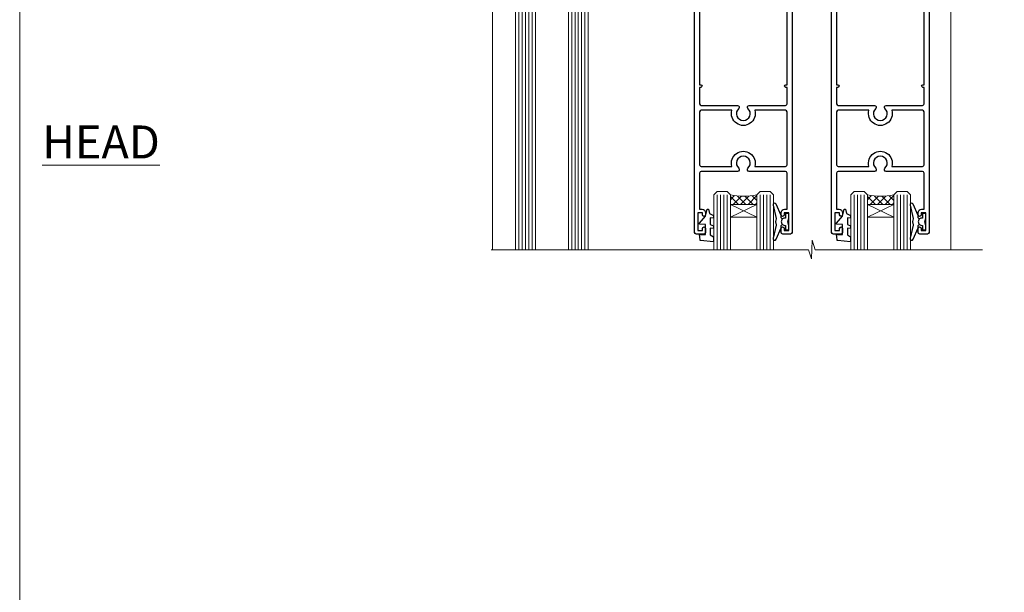
# Model space of a CAD drawing. Units: millimetres. Extents: x 1409 to 9766, y 792 to 2194.
# Drawn here: x 8613 to 8911, y 1395 to 1568 of the extents above; entities that cross this region are included whole.
import ezdxf

# ---------------------------------------------------------------- set-up
doc = ezdxf.new("R2010")
doc.units = ezdxf.units.MM
doc.linetypes.add('Dashed', pattern=[564.4444465637206, 282.2222232818604, -282.2222232818602])
doc.layers.add('Aluminium Systems Ltd Joinery Detail', color=7, linetype='Continuous')
doc.layers.add('No Print', color=7, linetype='Continuous', plot=False)
doc.styles.add('ASL TXT 50', font='romans.shx', dxfattribs={"height": 100})

# ---------------------------------------------------------------- blocks, each defined once
blk = doc.blocks.new('Page Layout')
at = {"layer": 'Aluminium Systems Ltd Joinery Detail', "color": 8, "lineweight": 5}
blk.add_lwpolyline([(0, 693.9851618218306), (0, 0), (553.0825377109722, 0), (553.0825377109722, 693.9851618218306)], close=True, dxfattribs=at)
blk = doc.blocks.new('F763-22174')
at = {"flags": 128}
for points in [[(98.20000027230738, 45.3000001013171), (99.70000027230738, 45.3000001013171), (99.7000002723059, 46.45000010131764, -1.000000000000505), (100.6000002723067, 46.45000010131719), (100.6000002723028, 43.10000158002515, -0.9999999999994315), (99.79999731488927, 43.10000158002561), (99.79999731489109, 43.90000010131746), (98.20000027230738, 43.900000101317), (98.20000027230738, 30.90001081348885), (99.79999731489109, 30.90001081348885), (99.79999731489063, 31.70001081348994, -0.9999999999999999), (100.5999973148908, 31.70001081348994), (100.5999973148904, 30.40001081348839, -0.414213562373095), (100.0999973148904, 29.90001081348839), (98.20000027231102, 29.90001081348839), (98.20000027231102, 28.16084955208146), (100.7725769291704, 25.58827289522162), (100.7725769291704, 25.02258747027247), (101.3068597668385, 25.02258747027329, -0.2955448736358869), (101.6333587266726, 21.53155443762174, 0.5633934492563273), (102.0765150761857, 20.80001081346606), (107.951297211623, 20.80001081346612, -0.1162900675170459), (108.398003296192, 20.6946915800014, 0.2357685223067233), (109.2020742484167, 20.69469158000206, -0.1162900675169623), (109.6487803329859, 20.80001081346634), (126.5512972116215, 20.80001081346674, -0.1162900675169622), (126.9980032961906, 20.69469158000251, 0.2357685223075094), (127.8020742484171, 20.69469158000248, -0.116290067516959), (128.2487803329862, 20.80001081346674), (133.8846557918226, 20.80001081346651, 0.4326522445046938), (134.3836782737585, 21.33126081345213, -0.6727180519569131), (135.5519202503859, 21.89411193704572, 0.1859457451163739), (136.5750002722801, 21.50001081346605), (138.1000002722797, 21.5000108135124), (138.1000002722797, 21.74538387592031), (137.7432180480359, 22.04475970869254, 0.3639702342671152), (137.7432180480359, 24.0052619182388), (138.1000002722797, 24.30463775101282), (138.1000002722797, 24.55001081348166), (136.5750002722728, 24.55001081346646, 0.1859457451206286), (135.5519202503913, 24.15590968989255, -1.000000000010709), (134.6126992466364, 25.19411193711878, -0.1859457451239665), (136.5750002722801, 25.95001081344455), (137.8000002722786, 25.9500108134481), (137.8000002722786, 29.90001081348839), (136.1000032296946, 29.90001081348839, -0.414213562373095), (135.6000032296946, 30.40001081348839), (135.6000032296946, 31.70001081348903, -0.9999999999999999), (136.4000032296938, 31.70001081348903), (136.4000032296938, 30.90001081348885), (138.0000002722775, 30.90001081348885), (138.0000002722775, 43.900000101317), (136.4000032296938, 43.90000010131746), (136.4000032296944, 43.10000158002333, -0.9999999999994315), (135.6000002722828, 43.10000158002288), (135.6000002722785, 46.45000010131719, -1.000000000000505), (136.5000002722788, 46.45000010131764), (136.5000002722775, 45.3000001013171), (138.0000002722775, 45.3000001013171), (138.0000002722775, 53.00000010131782), (136.5000002722775, 53.00000010131782), (136.5000002722779, 51.85000010131637, -0.9999999999994945), (135.6000002722794, 51.85000010131682), (135.6000002722797, 53.50000010131782, -0.414213562373095), (136.1000002722797, 54.00000010131782), (139.0000002722775, 54.00000010131782, -0.4142135623720295), (139.5000002722775, 53.50000010131964), (139.5000002723266, 40.60000010127044), (143.9999932294689, 40.60000010126998, -0.9999999999990904), (143.9999932294698, 39.59999801567403), (139.5000002722703, 39.59999801567403), (139.5000002722703, 20.19999801567349), (149.3984280802618, 20.19999801567349, -0.9999999999999999), (149.3984280802618, 19.00000001567344), (147.99998327227, 19.00000001567344), (147.5999832722703, 19.39999901567364), (141.3999962722704, 19.39999901567364), (140.9999972722692, 19.00000001567389), (136.9750002722743, 19.00000001567253), (136.5750002722746, 19.40000001567262), (136.175000272275, 19.00000001567207), (99.17500027230956, 19.00000001566025), (98.77500027230083, 19.40000001567262), (98.37500027229937, 19.00000001567207), (57.57500027231829, 19.0000000156607), (57.17500027230774, 19.40000001567307), (56.77500027230811, 19.00000001567253), (46.00000027231756, 19.0000000156648), (45.60000027231611, 19.40000001566443), (45.20000027232011, 19.00000001566752), (29.00000027231756, 19.00000001566798), (28.60000027231611, 19.40000001566762), (28.20000027232011, 19.00000001567071), (1.500000273281628, 19.00000010641691), (1.500000274384846, 5.276338381772177, -0.7083087697397276), (2.185439786730242, 4.038423445827149, 0.1837465194583248), (1.800000226284126, 3.025000037469567), (1.800000226283672, 1.500000037469022), (2.045373288731142, 1.500000037469022), (2.34474912150695, 1.856782261715239, 0.363970234266008), (4.305251331049661, 1.856782261714471), (4.60462716382456, 1.500000037469022), (4.850000226282944, 1.500000037469022), (4.850000226272002, 3.025000037469567, 0.1837465194534206), (4.464560665850811, 4.038423445798912, -0.9999999999996806), (5.585439786750115, 5.035233355639264, -0.1837465194535983), (6.350000226280557, 3.025000037470477), (6.350000226279306, 1.500000037471295), (7.800000226276396, 1.500000037473001, -0.4142135623757586), (8.000000226277464, 1.300000037471932), (8.000000226273485, 0.2000000374724777, -0.414213562373095), (7.800000226273667, 3.74725459550973e-08), (0.5000002745294552, 5.071308351034531e-08, -0.414213541830829), (2.745294551687039e-07, 0.5000000156452415), (2.723184735486939e-07, 34.50000010131919, -0.4142135623725622), (0.500000272317564, 35.00000010131737), (6.200000272318292, 35.00000010131737), (6.600000272317928, 34.60000010131682), (7.000000272317564, 35.00000010131737), (18.70000027231829, 35.00000010131737, -0.9999999999999999), (18.70000027231829, 34.00000010131737), (17.20000027231829, 34.00000010131737), (17.20000027231829, 32.50000010131737), (21.75700027231535, 32.50000010131737), (23.05567210142756, 34.74995129520232, -0.2679793930057732), (23.48871297787657, 35.00000010131731), (28.20000027232375, 35.00000010129691), (28.60000027231611, 34.60000010130318), (29.00000027231756, 35.00000010130327), (33.80000027231684, 35.00000010127189), (33.80000027231684, 38.00000010131737), (32.10000027231611, 38.00000010131737, -0.9999999999999999), (32.10000027231611, 38.80000010131755), (33.80000027231684, 38.80000010131664), (33.80000027231684, 46.50000010131691), (32.20000027231829, 46.50000010131714, -0.414213562372296), (31.70000027231852, 47.00000010131555), (31.70000027231738, 48.3000001013171, -0.9999999999999999), (32.60000027231747, 48.3000001013171), (32.60000027231611, 47.50000010131691), (34.10000027231611, 47.50000010131691), (34.10000027231611, 53.00000010131737), (32.60000027231611, 53.00000010131737), (32.60000027231702, 52.20000010131673, -0.9999999999999999), (31.70000027231784, 52.20000010131673), (31.70000027231829, 53.50000010131737, -0.414213562373095), (32.20000027231829, 54.00000010131737), (58.60000027231793, 54.00000010131919, -0.414213562373095), (59.10000027231793, 53.50000010131919), (59.10000027231884, 51.90000010131882, -0.9999999999999999), (58.1000002723202, 51.90000010131791), (58.10000027231793, 53.00000010131919), (56.60000027231793, 53.00000010131919), (56.60000027231793, 45.30000010131846), (58.10000027231793, 45.30000010131846), (58.10000027231884, 46.40000010131928, -1.000000000000909), (59.1000002723202, 46.40000010131837), (59.10000027231429, 43.15000158002442, -0.999999999998484), (58.19999731490198, 43.15000158002488), (58.19999731490164, 43.90000010131882), (56.60000027231793, 43.90000010131882), (56.60000027231793, 30.90001081349021), (58.19999731490164, 30.90001081349021), (58.19999731490255, 31.65001081349021, -0.9999999999999999), (59.09999731490264, 31.65001081349021), (59.09999731490127, 30.40001081349021, -0.414213562373095), (58.59999731490127, 29.90001081349021), (56.60000027231975, 29.90001081349021), (56.60000027231975, 28.16084955208237), (59.17257692917913, 25.58827289522208), (59.17257692917913, 25.02258747027292), (59.70685976684702, 25.02258747027361, -0.2955448736358869), (60.03335872668127, 21.53155443762225, 0.5633934492563273), (60.47651507619442, 20.80001081346651), (66.4512972116266, 20.80001081346603, -0.1162900675180943), (66.89800329620114, 20.69469158000285, 0.2357685223080619), (67.70207424843132, 20.69469157999904, -0.1162900675185095), (68.14878033300586, 20.80001081346657), (85.05129721162514, 20.80001081346722, -0.1162900675181168), (85.4980032961998, 20.69469158000402, 0.2357685223091391), (86.3020742484335, 20.69469157999998, -0.1162900675185597), (86.74878033300804, 20.80001081346711), (96.08465579178694, 20.80001081346734, 0.4326522444981262), (96.58367827374055, 21.3312608134444, -0.6727180519619134), (97.75192025036363, 21.8941119370019, 2.253145771986159), (97.75192025036672, 24.15590968984336, -0.9999999999951247), (96.81269924662463, 25.19411193705315, -0.02103963622605958), (97.00194840355856, 25.35136247872438, 0.4605041630804316), (97.08768989164373, 26.86867720351981), (96.50000027231029, 27.88658548328851), (96.50000027231393, 29.90001081349067), (94.60000322973094, 29.90001081349067, -0.414213562373095), (94.10000322973094, 30.40001081349067), (94.10000322973094, 31.70001081349039, -0.9999999999999999), (94.90000322973056, 31.70001081349039), (94.90000322973022, 30.90001081349067), (96.50000027231393, 30.90001081349067), (96.50000027231393, 43.90000010131928), (94.90000322973022, 43.90000010131928), (94.90000322973113, 43.10000158002515, -0.9999999999994315), (94.10000027231929, 43.1000015800247), (94.10000027231338, 46.45000010131764, -1.000000000000505), (95.00000027231336, 46.4500001013181), (95.00000027231393, 45.30000010131891), (96.50000027231393, 45.30000010131891), (96.50000027231393, 53.00000010131964), (95.00000027231393, 53.00000010131964), (95.00000027231393, 51.85000010131819, -0.9999999999994945), (94.10000027231577, 51.85000010131864), (94.10000027231611, 53.50000010131964, -0.414213562373095), (94.60000027231611, 54.00000010131964), (100.1000002723052, 54.00000010131782, -0.414213562373095), (100.6000002723052, 53.50000010131782), (100.6000002723061, 51.8500001013191, -0.9999999999994947), (99.70000027230681, 51.85000010131864), (99.70000027230738, 53.00000010131782), (98.20000027230738, 53.00000010131782)], [(1.700000272318292, 31.90000010131837), (1.700000272318292, 33.30000010131755), (15.50000027231756, 33.30000010131664), (15.50000027231756, 32.50000010131782, 0.414213562373095), (16.9000002723172, 31.10000010131819), (22.10338789565169, 31.10000010131702, 0.2679793930051222), (23.31590234970652, 31.80013675843651), (24.181623471219, 33.30000010131573), (34.00000027238305, 33.30000010132983, 0.4142135623735833), (35.50000027238123, 34.80000010133415), (35.50000027235394, 44.00000010131737), (35.80000027231684, 47.50000010131691), (35.80000027231684, 51.30000010131755, -0.414213562373095), (36.80000027231684, 52.30000010131755), (45.20000027231647, 52.30000010131755), (45.60000027231611, 52.7000001013181), (46.00000027231756, 52.30000010131755), (53.90000027230992, 52.30000010131755, -0.414213562373095), (54.90000027230992, 51.30000010131755), (54.90000027230083, 31.90000010131791), (53.8000002722368, 31.90000010131882, 0.9999999999999999), (53.8000002722368, 31.10000010131773), (54.90000027230992, 31.10000010131773), (54.90000027231902, 27.88658548328897), (55.48768989165394, 26.86867720351904, -0.460504163079885), (55.4019484035674, 25.35136247872444, 0.02103963622608935), (55.21269924663316, 25.19411193705307, 0.9999999999981172), (56.15192025037898, 24.15590968984648, -2.253145771979713), (56.15192025037355, 21.89411193700059, 0.7357992536593226), (55.00093870932001, 21.21459414664756, -0.4836773787580848), (54.51424511087346, 20.6000108134682), (1.70000027230374, 20.6000108134682), (1.70000027230374, 31.10000010131728), (2.800000272318655, 31.10000010131773, 0.9999999999999999), (2.800000272318655, 31.90000010131791)]]:
    blk.add_lwpolyline(points, format="xyb", close=True, dxfattribs=at)
blk = doc.blocks.new('PB69750-4B')
for p, q in [((-1.750000000000014, 0.5), (-3.322276449314941, 7.321139697068929)), ((-1.431818181818187, 0.5), (-2.721879321754528, 7.380097546926656)), ((-1.113636363636374, 0.5), (-2.119293789530161, 7.427384292916386)), ((-0.7954545454545467, 0.5), (-1.515002302965286, 7.462919719820221)), ((-0.4772727272727337, 0.5), (-0.9094902062915224, 7.486643546856435)), ((-0.1590909090909065, 0.5), (-0.3032449143314011, 7.498515529937265)), ((0.1590909090909207, 0.5), (0.3032449143314011, 7.498515529937265)), ((0.4772727272727337, 0.5), (0.9094902062915367, 7.486643546856435)), ((0.795454545454561, 0.5), (1.515002302965286, 7.462919719820221)), ((1.113636363636374, 0.5), (2.119293789530161, 7.427384292916386)), ((1.431818181818201, 0.5), (2.721879321754528, 7.380097546926656)), ((1.750000000000014, 0.5), (3.322276449314955, 7.321139697068929))]:
    blk.add_line(p, q)
blk.add_lwpolyline([(-3.450000000000003, 0), (3.450000000000003, 0), (3.450000000000003, 0.5), (-3.450000000000003, 0.5)], close=True)
blk = doc.blocks.new('SH270B')
blk.add_blockref('PB69750-4B', (0, 0))
blk = doc.blocks.new('DY221-Comp')
blk.add_lwpolyline([(-1.819871826605237, -0.8847475032970114), (-2.101763809020483, -0.9602802323379838, 0.3394542588633712), (-2.249999999999986, -1.1534653975958), (-2.25, -1.800000000000023, -0.1052493344124674), (-2.267337635713675, -1.881452198701658), (-3.79334408928418, -5.303630496754121, -0.9133919180647162), (-4.735844364969743, -4.981867646145822), (-3.771331644650719, -1.015104479072153, 0.1257362244887155), (-3.772484225380808, -0.9160877285099478), (-4.004079121606921, -0.05176380945898029, -0.1316524975874038), (-4.004079121606921, 0.05176380858204754), (-3.772484225380808, 0.9160877285099029, 0.1257362244887155), (-3.771331644650719, 1.015104479072108), (-4.735844364969743, 4.981867646145777, -0.913391918064716), (-3.79334408928418, 5.303630496754077), (-2.267337635713675, 1.881452198701614, -0.1052493344124674), (-2.25, 1.799999999999978), (-2.249999999999986, 1.153465397595762, 0.3394542588633712), (-2.101763809020483, 0.960280232337946), (-1.819871826605237, 0.8847475032969736)], format="xyb")
blk.add_lwpolyline([(0, 1.124999999999981), (-0.301442841485013, -1.887379141862766e-14), (1.4210854715202e-14, -1.125000000000033), (-1.4210854715202e-14, -2.500000000000004), (-1, -2.499999999999976), (-1, -1.118033988749891, -0.447213595499958), (-2.25, -4.662936703425657e-15, -0.4472135954999584), (-1, 1.118033988749853), (-1, 2.499999999999953), (0, 2.499999999999953)], format="xyb", close=True)
blk = doc.blocks.new('DY430')
blk.add_lwpolyline([(3.750000003219053, 7.787641979452935), (4.750000003219057, 8.412511331362264), (4.750000003219064, 9.912511331362271), (0.327803933092305, 9.525619307337298, 0.3639702342661976), (0.1459961420234848, 9.343811516268477), (3.219064126369631e-09, 7.675068013732659), (1.750000003219053, 7.675068013732652), (1.750000003219061, 4.675068013732659), (3.219064126369631e-09, 4.5219628525623), (3.219064126369631e-09, 4.221962852562289), (1.750000003219057, 2.136394065522431), (2.548248994301652, -5.111807865887386e-09), (2.951751012136466, -5.111807865887386e-09), (3.436289395081346, 1.296794528776978), (4.750000003219057, 1.937534004310404), (4.750000003219053, 2.737534004310422), (3.750000003219057, 2.650045340784494), (3.75000000321905, 4.649801415744545), (4.750000003219057, 5.137534004310403), (4.750000003219053, 5.937534004310422), (3.750000003219068, 5.850045340784494)], format="xyb", close=True)
blk = doc.blocks.new('DY425')
blk.add_lwpolyline([(3.250000015912484, 5.806301018590016), (3.25000001591247, 7.743897657258461), (4.250000015912473, 8.36876700916779), (4.25000001591248, 9.8687670091678), (0.3278039457857211, 9.525619316905786, 0.3639702342661976), (0.1459961547169009, 9.343811525836966), (1.591248022236869e-08, 7.675068023301147), (1.75000001591247, 7.67506802330114), (1.750000015912477, 4.675068023301147), (1.591248022236869e-08, 4.521962862130788), (1.591248022236869e-08, 4.221962862130777), (1.750000015912473, 2.136394075090919), (2.298249006995068, 4.456680358089216e-09), (2.701751024829882, 4.456680358089216e-09), (3.035763767747987, 1.301567093668172), (4.250000015912473, 1.893789682115926), (4.25000001591247, 2.693789682115952), (3.25000001591247, 2.606301018590013), (3.250000015912466, 4.606057093550067), (4.250000015912473, 5.093789682115926), (4.25000001591247, 5.893789682115944)], format="xyb", close=True)
blk = doc.blocks.new('F346-22481')
at = {"ltscale": 0.2, "flags": 128}
for points in [[(1.849999999995788, 35.54999999999848), (1.500000000000881, 35.54999999999848), (1.500000000000199, 40.5012503908705, -0.4142135623732282), (1.999999999999972, 41.0012503908705), (12.99732643320746, 41.0012503908705, 0.689111656968052), (13.35259811512876, 41.93368285736381, -2.624561747927421), (16.14740188487755, 41.93368285736358, 0.689111656967424), (16.50267356679885, 41.0012503908705), (27.50000000000384, 41.00125039087004, -0.4142135623740275), (28.00000000000541, 40.50125039087027), (27.99999999998631, 35.54999999999848), (27.64999999998415, 35.54999999999211, 0.9999999999909049), (27.64999999998415, 34.75000000000284), (28.00000000000087, 34.74999999998829), (27.99999999999996, 0.3000000000000682, 0.4142135623724291), (28.29999999999923, -1.13686837721616e-13), (29.19999999999978, -5.684341886080801e-13, 0.414213562373761), (29.49999999999905, 0.2999999999996135), (29.50000000000814, 79.49999999999261, 0.4142135622632113), (28.99999999999177, 80.0000000000008), (26.69999999997069, 80.00000000000102, 0.4142135623732282), (26.19999999997069, 79.50000000000102), (26.19999999997069, 78.30000000000393, 0.9999999999999999), (27.09999999997214, 78.30000000000393), (27.0999999999685, 78.94999999999811), (28.49999999996994, 78.94999999999811), (28.49999999996994, 73.55000000000393), (27.0999999999685, 73.55000000000393), (27.09999999997214, 74.19999999999811, 0.9999999999999999), (26.19999999997069, 74.19999999999811), (26.19999999997069, 73.50000000000102, 0.414213562373095), (27.19999999997069, 72.50000000000102), (28.00000000000087, 72.50000000000102), (28.00000000000064, 61.50000000000011, -0.4142135623732282), (27.50000000000088, 61.00000000000011), (16.50267356679885, 61.00000000000011, 0.6891116569680523), (16.14740188487664, 60.06756753350658, -2.624561747927418), (13.35259811512967, 60.06756753350658, 0.6891116569664316), (12.99732643320837, 61.00000000000057), (2.000000000000199, 60.99999999999989, -0.4142135623732282), (1.499999999999972, 61.50000000000011), (1.500000000000881, 72.50000000001262), (2.300000000034714, 72.50000000000102, 0.414213562373095), (3.300000000034714, 73.50000000000102), (3.300000000034714, 74.19999999999811, 0.9999999999999999), (2.400000000033259, 74.19999999999811), (2.400000000036897, 73.55000000000393), (1.000000000035442, 73.55000000000393), (1.000000000035442, 78.94999999999811), (2.400000000036897, 78.94999999999811), (2.400000000033259, 78.30000000000393, 0.9999999999999999), (3.300000000034714, 78.30000000000393), (3.300000000034714, 79.50000000000125, 0.4142135623732282), (2.800000000034714, 80.00000000000125), (0.500000000013614, 80.00000000000102, 0.4142135623665686), (9.976020010071807e-12, 79.50000000000102), (-2.842170943040401e-14, 0.3000000000000682, 0.4142135623728731), (0.3000000000001535, -1.13686837721616e-13), (1.19999999999979, 1.13686837721616e-13, 0.4142135623726512), (1.500000000000881, 0.3000000000002956), (1.500000000046356, 34.74999999999557), (1.850000000003064, 34.75000000000284, 0.9999999999909049)], [(1.500000000001094, 59.00000000000057, -0.4142135623738277), (2.000000000000753, 59.50000000000057), (11.29167670684986, 59.50000000000023, 1.33012434352846), (18.20832329315711, 59.50000000000023), (27.50000000000666, 59.5000000000008, -0.4142135623732282), (28.00000000000621, 59.0000000000008), (28.00000000000666, 43.00125039087061, -0.4142135623725622), (27.50000000000621, 42.50125039087084), (18.20832329315711, 42.50125039087129, 1.33012434352846), (11.29167670684986, 42.50125039087129), (2.000000000000298, 42.50125039087038, -0.4142135623732282), (1.500000000000753, 43.00125039087038)]]:
    blk.add_lwpolyline(points, format="xyb", close=True, dxfattribs=at)
blk = doc.blocks.new('AL35 Stacker Door Flush Head DF')
at = {"layer": 'Aluminium Systems Ltd Joinery Detail', "lineweight": 5}
h = blk.add_hatch(dxfattribs=at)
h.set_pattern_fill('NET', color=256, scale=0.5, angle=-45.00000000000003)
h.set_pattern_definition([(314.9999999999999, (7773.714429589765, 239.3581410446991), (1.122532015133645, 1.122532015133644), []), (44.99999999999994, (7773.714429589765, 239.3581410446991), (-1.122532015133644, 1.122532015133645), [])])
edge = h.paths.add_edge_path()
edge.add_line((7354.279020882301, 535.0285035947322), (7354.279020882299, 535.1200856643986))
edge.add_arc((7364.886279494685, 540.0285035947277), 11.68787841521306, 204.8319352717457, 205.3276199956492)
edge.add_line((7354.321881648671, 535.0285035947322), (7354.279020882301, 535.0285035947322))
edge = h.paths.add_edge_path()
edge.add_arc((7349.196574085528, 563.6587098707273), 26.68783599326924, 259.1833199264915, 280.7798162743573, ccw=False)
edge.add_line((7344.188140701915, 537.4450457803046), (7344.188140701915, 534.534114088106))
edge.add_line((7344.188140701915, 534.534114088106), (7354.188140701915, 534.5341140881205))
edge.add_line((7354.188140701915, 534.5341140881205), (7354.188140701915, 537.4418288068441))
h = blk.add_hatch(dxfattribs=at)
h.set_pattern_fill('NET', color=256, scale=0.5, angle=-45.00000000000003)
h.set_pattern_definition([(314.9999999999999, (7936.362849551035, 383.6602063686618), (1.122532015133645, 1.122532015133644), []), (44.99999999999994, (7936.362849551035, 383.6602063686618), (-1.122532015133644, 1.122532015133645), [])])
edge = h.paths.add_edge_path()
edge.add_line((7411.338127760464, 465.0268713192246), (7411.338127760462, 465.1184533888919))
edge.add_arc((7421.945386372901, 470.0268713192196), 11.68787841526074, -155.1680647283649, -154.6723800044614)
edge.add_line((7411.380988526835, 465.0268713192246), (7411.338127760464, 465.0268713192246))
edge = h.paths.add_edge_path()
edge.add_arc((7407.253529137994, 483.0628425949545), 16.12503820224115, -104.38586813227232, -75.66021161576703, ccw=False)
edge.add_line((7403.247247580079, 467.4434135047969), (7403.247247580079, 464.5324818125983))
edge.add_line((7403.247247580079, 464.5324818125983), (7411.247247580079, 464.5324818126129))
edge.add_line((7411.247247580079, 464.5324818126129), (7411.247247580077, 467.4401965313365))
h = blk.add_hatch(dxfattribs=at)
h.set_pattern_fill('NET', color=256, scale=0.5, angle=-45.00000000000003)
h.set_pattern_definition([(314.9999999999999, (7977.862849550998, 383.6602063686636), (1.122532015133645, 1.122532015133644), []), (44.99999999999994, (7977.862849550998, 383.6602063686636), (-1.122532015133644, 1.122532015133645), [])])
edge = h.paths.add_edge_path()
edge.add_line((7452.838127760428, 465.0268713192264), (7452.838127760426, 465.1184533888937))
edge.add_arc((7463.445386372865, 470.0268713192214), 11.68787841526074, -155.1680647283649, -154.6723800044614)
edge.add_line((7452.880988526798, 465.0268713192264), (7452.838127760428, 465.0268713192264))
edge = h.paths.add_edge_path()
edge.add_arc((7448.753529137957, 483.0628425949564), 16.12503820224115, -104.38586813227232, -75.66021161576703, ccw=False)
edge.add_line((7444.747247580042, 467.4434135047987), (7444.747247580042, 464.5324818126002))
edge.add_line((7444.747247580042, 464.5324818126002), (7452.747247580042, 464.5324818126147))
edge.add_line((7452.747247580042, 464.5324818126147), (7452.74724758004, 467.4401965313383))
at = {"layer": 'Aluminium Systems Ltd Joinery Detail', "lineweight": 5, "ltscale": 3}
for p, q in [((7339.188140701915, 537.4450457803064, 2.000000000000043), (7339.188140701915, 450.774226091984, 2.000000000000043)), ((7340.188140701915, 537.4450457803046, 2.000000000000043), (7340.188140701915, 450.774226091984, 2.000000000000043)), ((7341.188140701915, 537.4450457803046, 2.000000000000043), (7341.188140701915, 450.774226091984, 2.000000000000043)), ((7342.188140701915, 537.4450457803046, 2.000000000000043), (7342.188140701915, 450.774226091984, 2.000000000000043)), ((7343.188140701915, 537.4450457803046, 2.000000000000043), (7343.188140701915, 450.774226091984, 2.000000000000043)), ((7355.183834798167, 537.5345286806164, 2.000000000000043), (7355.183834798167, 450.774226091984, 2.000000000000043)), ((7356.183834798167, 537.5345286806164, 2.000000000000043), (7356.183834798167, 450.774226091984, 2.000000000000043)), ((7357.183834798167, 537.5345286806164, 2.000000000000043), (7357.183834798167, 450.774226091984, 2.000000000000043)), ((7358.183834798167, 537.5345286806164, 2.000000000000043), (7358.183834798167, 450.774226091984, 2.000000000000043)), ((7359.183834798167, 537.5345286806164, 2.000000000000043), (7359.183834798167, 450.774226091984, 2.000000000000043)), ((7399.247247580079, 467.4434135047974, 2.000000000000036), (7399.247247580081, 450.7742260919841, 2.000000000000036)), ((7400.247247580079, 467.4434135047969, 2.000000000000036), (7400.247247580081, 450.7742260919841, 2.000000000000036)), ((7401.247247580079, 467.4434135047969, 2.000000000000036), (7401.247247580081, 450.7742260919841, 2.000000000000036)), ((7402.247247580079, 467.4434135047969, 2.000000000000036), (7402.247247580081, 450.7742260919841, 2.000000000000036)), ((7412.255466709606, 467.4434135047978, 2.000000000000036), (7412.255466709608, 450.7742260919841, 2.000000000000036)), ((7413.255466709606, 467.4434135047974, 2.000000000000036), (7413.255466709608, 450.7742260919841, 2.000000000000036)), ((7414.255466709606, 467.4434135047974, 2.000000000000036), (7414.255466709608, 450.7742260919841, 2.000000000000036)), ((7415.255466709606, 467.4434135047974, 2.000000000000036), (7415.255466709608, 450.7742260919841, 2.000000000000036)), ((7440.747247580042, 467.4434135047992, 2.000000000000036), (7440.747247580044, 450.774226091986, 2.000000000000036)), ((7441.747247580042, 467.4434135047987, 2.000000000000036), (7441.747247580044, 450.774226091986, 2.000000000000036)), ((7442.747247580042, 467.4434135047987, 2.000000000000036), (7442.747247580044, 450.774226091986, 2.000000000000036)), ((7443.747247580042, 467.4434135047987, 2.000000000000036), (7443.747247580044, 450.774226091986, 2.000000000000036)), ((7453.75546670957, 467.4434135047997, 2.000000000000036), (7453.755466709572, 450.774226091986, 2.000000000000036)), ((7454.75546670957, 467.4434135047992, 2.000000000000036), (7454.755466709572, 450.774226091986, 2.000000000000036)), ((7455.75546670957, 467.4434135047992, 2.000000000000036), (7455.755466709572, 450.774226091986, 2.000000000000036)), ((7456.75546670957, 467.4434135047992, 2.000000000000036), (7456.755466709572, 450.774226091986, 2.000000000000036))]:
    blk.add_line(p, q, dxfattribs=at)
at = {"layer": 'Aluminium Systems Ltd Joinery Detail', "lineweight": 5}
for p, q in [((7354.188140701915, 530.662773112957, 2.000000000000043), (7344.188140701915, 534.5341140881205, 2.000000000000043)), ((7354.188140701915, 534.5341140881205, 2.000000000000043), (7344.188140701915, 530.662773112957, 2.000000000000043)), ((7411.247247580079, 460.6611408374494, 2.000000000000036), (7403.247247580079, 464.5324818126129, 2.000000000000036)), ((7411.247247580079, 464.5324818126129, 2.000000000000036), (7403.247247580079, 460.6611408374494, 2.000000000000036)), ((7452.747247580042, 460.6611408374512, 2.000000000000036), (7444.747247580042, 464.5324818126147, 2.000000000000036)), ((7452.747247580042, 464.5324818126147, 2.000000000000036), (7444.747247580042, 460.6611408374512, 2.000000000000036))]:
    blk.add_line(p, q, dxfattribs=at)
at = {"layer": 'Aluminium Systems Ltd Joinery Detail', "linetype": 'Continuous', "lineweight": 5}
for p, q in [((7331.211369880801, 525.1216052217073, 2.000000000000043), (7331.211369880801, 450.774226091984, 2.000000000000043)), ((7470.038215802584, 450.774226091984, 2.000000000000043), (7470.038215802584, 524.7062447542116, 2.000000000000043))]:
    blk.add_line(p, q, dxfattribs=at)
at = {"layer": 'Aluminium Systems Ltd Joinery Detail', "elevation": 2.000000000000043}
blk.add_lwpolyline([(7335.291629701025, 533.0344784906706), (7332.691629701027, 533.0344784906706), (7332.691629701027, 542.8345284906704), (7334.791629701025, 542.8345284906704), (7334.791629701025, 541.3345284906704, 1), (7335.791629701025, 541.3345284906704), (7335.791629701025, 542.8345284906704), (7350.241704701026, 542.8345284906704, 0.4142135623730951), (7350.991704701026, 543.5845284906704), (7350.991704701026, 545.7845284906302, 0.414210532603183), (7350.241712459245, 546.5345284905902), (7348.491305648768, 546.5345436673547, 0.6681823785842405), (7348.349882223671, 546.1931223111283), (7348.949903656916, 545.5931008778848, 0.1989162654631827), (7349.091328012928, 545.5345222341443), (7349.791704701027, 545.5345284906703), (7349.791704701027, 544.0345284906703), (7332.691629701027, 544.0345284906703), (7332.191629701027, 544.5345284906712), (7331.191629701027, 544.5345284906703), (7331.191629701027, 525.5344784906706), (7335.291629701025, 525.5344784906706, 0.4142141725675061), (7335.791629701025, 526.0344795323367), (7335.791627201024, 527.2344794281676, 0.9999971726229095), (7334.891632201032, 527.2344800978067), (7334.891629701027, 526.5344784906706), (7333.491629701026, 526.5344784906706), (7333.491629701026, 527.4844759906705, 0.6681786379192987), (7333.15020834479, 527.6258973469071), (7332.591629701028, 527.0673187031448), (7332.591629701028, 531.5016382781964), (7333.15020834479, 530.9430596344332, 0.6681786379192988), (7333.491629701026, 531.0844809906707), (7333.491629701026, 532.0344784906706), (7334.891629701027, 532.0344784906706), (7334.891632201032, 531.3344768835345, 0.9999971726229092), (7335.791627201024, 531.3344775531737), (7335.791629701025, 532.5344774490036, 0.4142141725674394)], format="xyb", close=True, dxfattribs=at)
at = {"layer": 'Aluminium Systems Ltd Joinery Detail', "lineweight": 5, "elevation": 2.000000000000043}
for points in [[(7338.188140701915, 450.774226091984), (7338.188140701915, 537.3515817348939), (7339.19121678651, 538.4450457803046), (7343.188079049842, 538.4450457803046), (7344.188140701915, 537.4450457803046), (7344.188140701915, 450.774226091984)], [(7354.183834798167, 450.774226091984), (7354.183834798167, 537.4410646352057), (7355.186910882761, 538.5345286806164), (7359.183773146093, 538.5345286806164), (7360.183834798167, 537.5345286806164), (7360.183834798167, 450.774226091984)], [(7398.247247580081, 450.7742260919841), (7398.247247580079, 467.4434135047969), (7399.242430521679, 468.4434135047969), (7402.247185928005, 468.4434135047969), (7403.247247580079, 467.4434135047969), (7403.247247580081, 450.7742260919841)], [(7411.255466709608, 450.7742260919841), (7411.255466709606, 467.4434135047974), (7412.250649651207, 468.4434135047974), (7415.255405057533, 468.4434135047974), (7416.255466709606, 467.4434135047974), (7416.255466709608, 450.7742260919841)], [(7439.747247580044, 450.774226091986), (7439.747247580042, 467.4434135047987), (7440.742430521643, 468.4434135047987), (7443.747185927969, 468.4434135047987), (7444.747247580042, 467.4434135047987), (7444.747247580044, 450.774226091986)], [(7452.755466709572, 450.774226091986), (7452.75546670957, 467.4434135047992), (7453.750649651171, 468.4434135047992), (7456.755405057496, 468.4434135047992), (7457.75546670957, 467.4434135047992), (7457.755466709572, 450.774226091986)]]:
    blk.add_lwpolyline(points, dxfattribs=at)
for points in [[(7354.188140701915, 534.5341140881205), (7344.188140701915, 534.5341140881205), (7344.188140701915, 530.662773112957), (7354.188140701915, 530.662773112957)], [(7411.247247580079, 464.5324818126129), (7403.247247580079, 464.5324818126129), (7403.247247580079, 460.6611408374494), (7411.247247580079, 460.6611408374494)], [(7452.747247580042, 464.5324818126147), (7444.747247580042, 464.5324818126147), (7444.747247580042, 460.6611408374512), (7452.747247580042, 460.6611408374512)]]:
    blk.add_lwpolyline(points, close=True, dxfattribs=at)
at = {"layer": 'Aluminium Systems Ltd Joinery Detail', "linetype": 'Continuous', "lineweight": 5, "elevation": 2.000000000000043}
blk.add_lwpolyline([(7479.610146579749, 450.774226091984), (7479.610146579749, 450.774226091984), (7428.895063644861, 450.774226091984), (7428.031558314247, 453.6368207068699), (7427.781558314247, 447.9983912862408), (7426.877060244195, 450.774226091984), (7330.767840647, 450.774226091984)], dxfattribs=at)
at = {"layer": 'Aluminium Systems Ltd Joinery Detail', "lineweight": 5}
for centre, radius, start, end in [((7349.178909103688, 566.1352238198847, 2.000000000000043), 29.12886931597957, 260.13460490676, 279.9022588925235), ((7407.257300807225, 484.3895023298943, 2.000000000000036), 17.41408778410823, 256.6866556227972, 283.245372729919), ((7448.757300807189, 484.3895023298961, 2.000000000000036), 17.41408778410823, 256.6866556227972, 283.245372729919)]:
    blk.add_arc(centre, radius, start, end, dxfattribs=at)
at = {"color": 1, "linetype": 'Dashed', "xscale": -1, "rotation": 180}
for p in [(7392.403273260801, 535.5328962153504, 2.000000000000043), (7433.903273260765, 535.5328962153523, 2.000000000000043)]:
    blk.add_blockref('F346-22481', p, dxfattribs=at)
at = {"layer": 'Aluminium Systems Ltd Joinery Detail', "xscale": -1, "rotation": 180}
for name, p in [('F763-22174', (7330.662829927993, 579.534528549535, 2.000000000000043)), ('DY425', (7393.903273260834, 463.0828962151664, 2.000000000000036)), ('DY221-Comp', (7420.903273260768, 459.2828962151635, 2.000000000000036)), ('DY425', (7435.403273260798, 463.0828962151683, 2.000000000000036)), ('DY221-Comp', (7462.403273260732, 459.2828962151654, 2.000000000000036))]:
    blk.add_blockref(name, p, dxfattribs=at)
at = {"layer": 'Aluminium Systems Ltd Joinery Detail', "lineweight": 9, "ltscale": 0.12, "xscale": -1, "rotation": 180}
for name, p in [('DY221-Comp', (7364.383718314019, 529.2750683801073, 2.000000000000043)), ('DY430', (7334.267946161441, 532.8095474939341, 2.000000000000043))]:
    blk.add_blockref(name, p, dxfattribs=at)
at = {"layer": 'Aluminium Systems Ltd Joinery Detail', "lineweight": 5, "rotation": 270}
for p in [(7387.758785792381, 530.3937673510732, 2.000000000000043), (7429.144939830892, 530.3937673510222, 2.000000000000043)]:
    blk.add_blockref('SH270B', p, dxfattribs=at)
at = {"layer": 'Aluminium Systems Ltd Joinery Detail', "lineweight": 5, "xscale": -1, "rotation": 90}
for p in [(7426.637351905096, 530.3937673510732, 2.000000000000043), (7468.070917697985, 530.3368735054532, 2.000000000000043)]:
    blk.add_blockref('SH270B', p, dxfattribs=at)

msp = doc.modelspace()

# ---------------------------------------------------------------- block references
at = {"layer": 'Aluminium Systems Ltd Joinery Detail', "color": 6}
msp.add_blockref('AL35 Stacker Door Flush Head DF', (1425.030643808469, 1047.609308107967), dxfattribs=at)
at = {"layer": 'No Print'}
msp.add_blockref('Page Layout', (8613.030643808472, 1047.609308107969), dxfattribs=at)
msp.add_blockref('Page Layout', (8613.030643808472, 1047.609308107969), dxfattribs=at)

# ---------------------------------------------------------------- texts
at = {"layer": 'Aluminium Systems Ltd Joinery Detail', "lineweight": 5, "insert": (8655.48149630294, 1536.04520648641, 1.000000000000014), "char_height": 10, "width": 56.32408846670543, "attachment_point": 3, "style": 'ASL TXT 50'}
msp.add_mtext('{\\fArial|b0|i0|c0|p34;\\LHEAD}', dxfattribs=at)

doc.saveas('drawing.dxf')
